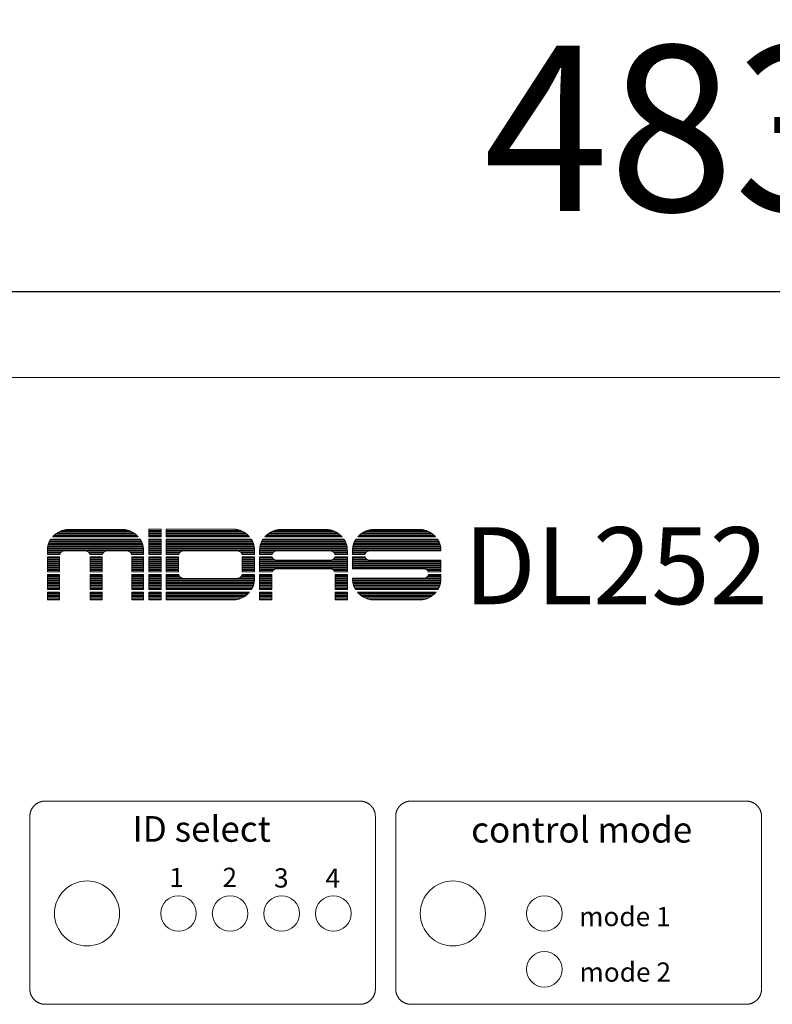
# Model space of a CAD drawing. Units: millimetres. Extents: x 133 to 1538, y 1038 to 1949.
# Drawn here: x 358 to 432, y 1457 to 1554 of the extents above; entities that cross this region are included whole.
import ezdxf

# ---------------------------------------------------------------- set-up
doc = ezdxf.new("R2010")
doc.units = ezdxf.units.MM
doc.header["$LTSCALE"] = 25.4
doc.header["$PDMODE"] = 1
doc.header["$PDSIZE"] = -2
doc.layers.get('0').update_dxf_attribs({"lineweight": 0})
doc.layers.get('DEFPOINTS').update_dxf_attribs({"lineweight": 0})
doc.layers.add('DIMS', color=5, linetype='Continuous', lineweight=0, true_color=0x0000ff)
doc.layers.add('FRONT', color=1, linetype='Continuous', lineweight=0, true_color=0xff0000)
for name, color, linetype, lineweight in [('SEIHIN', 7, 'Continuous', 0), ('WAKU', 7, 'Continuous', 0), ('寸法', 7, 'Continuous', 0)]:
    doc.layers.add(name, color=color, linetype=linetype, lineweight=lineweight)
doc.styles.add('Arial', font='txt', dxfattribs={"bigfont": 'Arial'})
doc.styles.add('Arial (italic)', font='txt', dxfattribs={"bigfont": 'Arial'})
doc.styles.get("Standard").update_dxf_attribs({"font": 'txt', "bigfont": 'BIGFONT.SHX'})
doc.styles.add('ＭＳ ゴシック', font='txt', dxfattribs={"bigfont": 'ＭＳ ゴシック'})
doc.dimstyles.new('Arch', dxfattribs={"dimtxt": 0.18, "dimasz": 11.224121, "dimexe": 15.875, "dimexo": 7.9375, "dimgap": 1.5875, "dimtad": 1, "dimdec": 1, "dimdsep": 46, "dimtxsty": 'Standard', "dimblk": 'VW_SLASH', "dimblk1": 'VW_SLASH', "dimblk2": 'VW_SLASH', "dimcen": 0, "dimdle": 7.9375, "dimazin": 0, "dimtfac": 1, "dimtdec": 1, "dimtix": 1, "dimtmove": 0, "dimatfit": 0, "dimldrblk": 'VW_FILLEDARROW', "dimfxl": 1, "dimfrac": 2, "dimtolj": 1, "dimarcsym": 0})

# ---------------------------------------------------------------- blocks, each defined once
blk = doc.blocks.new('A$C22CC2C3E')
at = {"layer": 'FRONT', "color": 17, "lineweight": 0}
for centre, radius in [((175, 131.025), 3.2), ((211, 131.025), 3.2), ((184, 131.025), 1.75), ((189.08, 131.025), 1.75), ((194.16, 131.025), 1.75), ((199.24, 131.025), 1.75), ((220, 131.025), 1.75), ((220, 125.525), 1.75)]:
    blk.add_circle(centre, radius, dxfattribs=at)
blk = doc.blocks.new('VW_SLASH')
at = {"color": 0, "linetype": 'ByBlock', "lineweight": -2}
blk.add_line((0, 0), (-1, 0), dxfattribs=at)
at = {"layer": 'SEIHIN', "color": 0, "linetype": 'Continuous', "lineweight": 0, "flags": 128}
blk.add_lwpolyline([(0.4988, 0.4988), (-0.4988, -0.4988)], dxfattribs=at)
blk = doc.blocks.new('*D22')
at = {"layer": 'DEFPOINTS', "color": 0}
for p in [(181.133, 1526.89), (181.133, 1516.89), (663.733, 1516.89)]:
    blk.add_point(p, dxfattribs=at)
at = {"layer": '寸法', "color": 0, "linetype": 'Continuous', "lineweight": -2}
for p, q in [((181.133, 1524.827), (181.133, 1542.765)), ((663.733, 1524.827), (663.733, 1542.765)), ((652.509, 1526.89), (192.357, 1526.89))]:
    blk.add_line(p, q, dxfattribs=at)
at = {"layer": '寸法', "color": 0, "lineweight": -2, "xscale": 11.22412109375, "yscale": 11.22412109375, "zscale": 11.22412109375, "rotation": 180}
blk.add_blockref('VW_SLASH', (181.133, 1526.89), dxfattribs=at)
at = {"layer": '寸法', "color": 0, "lineweight": -2, "xscale": 11.22412109375, "yscale": 11.22412109375, "zscale": 11.22412109375}
blk.add_blockref('VW_SLASH', (663.733, 1526.89), dxfattribs=at)
at = {"layer": '寸法', "color": 0, "lineweight": 0, "insert": (422.433, 1542.971), "char_height": 16.2884, "attachment_point": 5, "style": 'ＭＳ ゴシック'}
blk.add_mtext('\\A1;483', dxfattribs=at)
blk = doc.blocks.new('VW_FILLEDARROW')
at = {"layer": 'SEIHIN', "linetype": 'Continuous', "lineweight": 0}
blk.add_hatch(color=0, dxfattribs=at).paths.add_polyline_path([(-1.4108, 0.378), (0, 0), (-1.4108, -0.378)])
at = {"layer": 'SEIHIN', "color": 0, "linetype": 'Continuous', "lineweight": 0, "flags": 128}
blk.add_lwpolyline([(-1.4108, 0.378), (0, 0), (-1.4108, -0.378)], close=True, dxfattribs=at)

msp = doc.modelspace()

# ---------------------------------------------------------------- linework, layer by layer
at = {"color": 17, "lineweight": 0, "flags": 128}
for points in [[(359.309, 1475.249), (359.309, 1475.272, -0.00136), (359.31, 1475.297, -0.00206), (359.311, 1475.322, -0.002896), (359.312, 1475.347, -0.003728), (359.314, 1475.371, -0.004633), (359.316, 1475.396), (359.316, 1475.396, -0.0054), (359.319, 1475.421), (359.319, 1475.427, -0.009443), (359.324, 1475.464), (359.325, 1475.47, -0.008649), (359.333, 1475.518), (359.333, 1475.52, -0.009032), (359.344, 1475.57), (359.344, 1475.572, -0.007749), (359.355, 1475.619), (359.355, 1475.619, -0.007891), (359.368, 1475.665, -0.007968), (359.382, 1475.711), (359.386, 1475.722, -0.016207), (359.41, 1475.789), (359.416, 1475.805, -0.012025), (359.439, 1475.859, -0.007942), (359.464, 1475.911), (359.467, 1475.917, -0.015133), (359.5, 1475.979), (359.507, 1475.991, -0.011577), (359.541, 1476.048), (359.544, 1476.053, -0.010745), (359.575, 1476.098), (359.577, 1476.102, -0.007811), (359.604, 1476.14, -0.007524), (359.633, 1476.177), (359.639, 1476.184, -0.013615), (359.681, 1476.235), (359.685, 1476.24, -0.007742), (359.722, 1476.28, -0.010865), (359.76, 1476.319), (359.763, 1476.322, -0.0079), (359.797, 1476.354, -0.007583), (359.832, 1476.384), (359.835, 1476.387, -0.009832), (359.877, 1476.422), (359.882, 1476.426, -0.011423), (359.935, 1476.466), (359.94, 1476.469, -0.010723), (359.985, 1476.5), (359.988, 1476.502, -0.007878), (360.028, 1476.527, -0.007667), (360.068, 1476.551), (360.073, 1476.554, -0.011283), (360.124, 1476.582), (360.137, 1476.588, -0.013808), (360.197, 1476.617), (360.205, 1476.621, -0.008994), (360.251, 1476.64, -0.008177), (360.297, 1476.658), (360.307, 1476.662, -0.016038), (360.375, 1476.684), (360.377, 1476.685, -0.007931), (360.441, 1476.703, -0.013724), (360.506, 1476.718), (360.516, 1476.72, -0.008229), (360.563, 1476.728, -0.00903), (360.611, 1476.736), (360.618, 1476.736, -0.01024), (360.655, 1476.741), (360.661, 1476.741, -0.004622), (360.686, 1476.743, -0.003734), (360.711, 1476.745, -0.002896), (360.735, 1476.746, -0.002061), (360.76, 1476.747, -0.001341), (360.785, 1476.748), (360.808, 1476.749), (360.809, 1476.749)], [(391.809, 1476.749), (391.832, 1476.748, -0.001312), (391.856, 1476.747, -0.001987), (391.881, 1476.746, -0.002794), (391.905, 1476.745, -0.003599), (391.929, 1476.743, -0.004489), (391.953, 1476.741), (391.959, 1476.741, -0.009466), (391.994, 1476.737), (392, 1476.736, -0.008954), (392.046, 1476.73), (392.046, 1476.73, -0.00812), (392.093, 1476.721), (392.1, 1476.72, -0.012024), (392.16, 1476.707), (392.168, 1476.705, -0.00779), (392.211, 1476.693, -0.007007), (392.253, 1476.681), (392.254, 1476.681, -0.008713), (392.297, 1476.666), (392.299, 1476.666, -0.007894), (392.344, 1476.649), (392.354, 1476.645, -0.015541), (392.418, 1476.618), (392.418, 1476.618, -0.007684), (392.481, 1476.589), (392.481, 1476.588, -0.015237), (392.542, 1476.556), (392.542, 1476.556, -0.007612), (392.601, 1476.521, -0.015364), (392.658, 1476.483), (392.668, 1476.476, -0.0076), (392.705, 1476.449, -0.007498), (392.741, 1476.421), (392.75, 1476.414, -0.014825), (392.802, 1476.37, -0.00746), (392.852, 1476.323, -0.015051), (392.9, 1476.275), (392.908, 1476.266, -0.007548), (392.939, 1476.232, -0.007564), (392.968, 1476.197, -0.007569), (392.997, 1476.161), (393.004, 1476.152, -0.015081), (393.044, 1476.097), (393.05, 1476.087, -0.007568), (393.076, 1476.049, -0.007603), (393.1, 1476.01, -0.007639), (393.123, 1475.97), (393.128, 1475.96, -0.015442), (393.16, 1475.899), (393.169, 1475.88, -0.013923), (393.195, 1475.821), (393.198, 1475.813, -0.007755), (393.215, 1475.769, -0.007567), (393.23, 1475.726), (393.232, 1475.721, -0.010605), (393.249, 1475.668), (393.25, 1475.663, -0.008378), (393.263, 1475.618), (393.264, 1475.614, -0.009216), (393.273, 1475.576), (393.274, 1475.57, -0.006505), (393.279, 1475.543), (393.28, 1475.542, -0.004416), (393.284, 1475.518, -0.003587), (393.288, 1475.495, -0.002782), (393.291, 1475.471, -0.00198), (393.295, 1475.448, -0.001288), (393.298, 1475.424), (393.301, 1475.402), (393.301, 1475.401)], [(395.309, 1475.249), (395.309, 1475.272, -0.00136), (395.31, 1475.297, -0.00206), (395.311, 1475.322, -0.002896), (395.312, 1475.347, -0.003728), (395.314, 1475.371, -0.004633), (395.316, 1475.396), (395.316, 1475.396, -0.0054), (395.319, 1475.421), (395.319, 1475.427, -0.009443), (395.324, 1475.464), (395.325, 1475.47, -0.008649), (395.333, 1475.518), (395.333, 1475.52, -0.009032), (395.344, 1475.57), (395.344, 1475.572, -0.007749), (395.355, 1475.619), (395.355, 1475.619, -0.007891), (395.368, 1475.665, -0.007968), (395.382, 1475.711), (395.386, 1475.722, -0.016207), (395.41, 1475.789), (395.416, 1475.805, -0.012025), (395.439, 1475.859, -0.007942), (395.464, 1475.911), (395.467, 1475.917, -0.015133), (395.5, 1475.979), (395.507, 1475.991, -0.011577), (395.541, 1476.048), (395.544, 1476.053, -0.010745), (395.575, 1476.098), (395.577, 1476.102, -0.007811), (395.604, 1476.14, -0.007524), (395.633, 1476.177), (395.639, 1476.184, -0.013615), (395.681, 1476.235), (395.685, 1476.24, -0.007742), (395.722, 1476.28, -0.010865), (395.76, 1476.319), (395.763, 1476.322, -0.0079), (395.797, 1476.354, -0.007583), (395.832, 1476.384), (395.835, 1476.387, -0.009832), (395.877, 1476.422), (395.882, 1476.426, -0.011423), (395.935, 1476.466), (395.94, 1476.469, -0.010723), (395.985, 1476.5), (395.988, 1476.502, -0.007878), (396.028, 1476.527, -0.007667), (396.068, 1476.551), (396.073, 1476.554, -0.011283), (396.124, 1476.582), (396.137, 1476.588, -0.013808), (396.197, 1476.617), (396.205, 1476.621, -0.008994), (396.251, 1476.64, -0.008177), (396.297, 1476.658), (396.307, 1476.662, -0.016038), (396.375, 1476.684), (396.377, 1476.685, -0.007931), (396.441, 1476.703, -0.013724), (396.506, 1476.718), (396.516, 1476.72, -0.008229), (396.563, 1476.728, -0.00903), (396.611, 1476.736), (396.618, 1476.736, -0.01024), (396.655, 1476.741), (396.661, 1476.741, -0.004622), (396.686, 1476.743, -0.003734), (396.711, 1476.745, -0.002896), (396.735, 1476.746, -0.002061), (396.76, 1476.747, -0.001341), (396.785, 1476.748), (396.808, 1476.749), (396.809, 1476.749)], [(429.809, 1476.749), (429.832, 1476.748, -0.001307), (429.856, 1476.747, -0.001979), (429.88, 1476.746, -0.002783), (429.905, 1476.745, -0.003582), (429.929, 1476.743, -0.004446), (429.953, 1476.741), (429.955, 1476.741, -0.006502), (429.982, 1476.738), (429.988, 1476.738, -0.00923), (430.027, 1476.733), (430.031, 1476.732, -0.008457), (430.078, 1476.724), (430.082, 1476.723, -0.010264), (430.137, 1476.712), (430.141, 1476.711, -0.007619), (430.186, 1476.7), (430.186, 1476.7, -0.007753), (430.231, 1476.687, -0.007814), (430.276, 1476.673), (430.287, 1476.67, -0.015908), (430.353, 1476.646), (430.369, 1476.639, -0.011775), (430.421, 1476.617, -0.00777), (430.472, 1476.592), (430.478, 1476.59, -0.01485), (430.539, 1476.557), (430.546, 1476.553, -0.007498), (430.591, 1476.527, -0.009718), (430.634, 1476.499), (430.643, 1476.493, -0.013271), (430.694, 1476.457, -0.007354), (430.744, 1476.419), (430.745, 1476.418, -0.013341), (430.795, 1476.376), (430.798, 1476.373, -0.007576), (430.84, 1476.335, -0.011629), (430.88, 1476.296), (430.883, 1476.292, -0.007732), (430.915, 1476.259, -0.007425), (430.945, 1476.225), (430.947, 1476.222, -0.009633), (430.982, 1476.18), (430.985, 1476.176, -0.01119), (431.024, 1476.124), (431.029, 1476.118, -0.011493), (431.061, 1476.072), (431.064, 1476.067, -0.00771), (431.088, 1476.028, -0.007469), (431.112, 1475.989), (431.116, 1475.98, -0.013623), (431.147, 1475.923), (431.153, 1475.91, -0.011827), (431.18, 1475.855), (431.182, 1475.85, -0.009473), (431.201, 1475.804), (431.202, 1475.802, -0.007855), (431.219, 1475.759, -0.007426), (431.234, 1475.715), (431.235, 1475.712, -0.008934), (431.25, 1475.663), (431.252, 1475.654, -0.008348), (431.262, 1475.62, -0.004469), (431.27, 1475.586), (431.27, 1475.585, -0.010746), (431.278, 1475.549), (431.279, 1475.542, -0.004511), (431.284, 1475.518, -0.00364), (431.288, 1475.495, -0.002822), (431.291, 1475.471, -0.002008), (431.294, 1475.448, -0.001307), (431.298, 1475.424), (431.301, 1475.402), (431.301, 1475.401)], [(360.809, 1456.749), (360.785, 1456.749, -0.001333), (360.761, 1456.75, -0.002019), (360.737, 1456.751, -0.002839), (360.713, 1456.752, -0.003658), (360.688, 1456.754, -0.004567), (360.664, 1456.755), (360.659, 1456.756, -0.009612), (360.624, 1456.76), (360.618, 1456.76, -0.009015), (360.571, 1456.767), (360.571, 1456.767, -0.008081), (360.524, 1456.776), (360.523, 1456.776, -0.008093), (360.475, 1456.786), (360.474, 1456.786, -0.007627), (360.428, 1456.798, -0.007937), (360.383, 1456.81), (360.378, 1456.812, -0.011605), (360.324, 1456.829), (360.319, 1456.831, -0.007906), (360.275, 1456.847, -0.007769), (360.232, 1456.864), (360.222, 1456.869, -0.015332), (360.159, 1456.897), (360.159, 1456.897, -0.00774), (360.097, 1456.929), (360.097, 1456.929, -0.015354), (360.037, 1456.963), (360.037, 1456.963, -0.007583), (359.979, 1457), (359.979, 1457, -0.015071), (359.923, 1457.04, -0.007559), (359.869, 1457.082, -0.015125), (359.816, 1457.126), (359.816, 1457.126, -0.007551), (359.766, 1457.173, -0.015011), (359.718, 1457.221, -0.007426), (359.672, 1457.272, -0.01484), (359.629, 1457.325), (359.618, 1457.339, -0.011857), (359.583, 1457.387), (359.579, 1457.392, -0.007711), (359.553, 1457.43, -0.007672), (359.529, 1457.468), (359.523, 1457.478, -0.015134), (359.489, 1457.538), (359.483, 1457.548, -0.007653), (359.462, 1457.589, -0.007773), (359.442, 1457.631), (359.44, 1457.636, -0.011849), (359.417, 1457.689), (359.415, 1457.695, -0.007721), (359.399, 1457.738, -0.007466), (359.383, 1457.782), (359.383, 1457.784, -0.008663), (359.368, 1457.832), (359.367, 1457.834, -0.008356), (359.355, 1457.879), (359.354, 1457.883, -0.009246), (359.345, 1457.921), (359.344, 1457.927, -0.006553), (359.338, 1457.953), (359.338, 1457.955, -0.004448), (359.333, 1457.978, -0.003613), (359.33, 1458.002, -0.002802), (359.326, 1458.026, -0.001994), (359.323, 1458.049, -0.001298), (359.32, 1458.073), (359.317, 1458.095), (359.316, 1458.096)], [(393.309, 1458.249), (393.308, 1458.225, -0.001339), (393.307, 1458.201, -0.002027), (393.306, 1458.177, -0.002851), (393.305, 1458.152, -0.003674), (393.304, 1458.128, -0.004567), (393.302, 1458.104), (393.301, 1458.1, -0.008452), (393.298, 1458.068), (393.297, 1458.062, -0.009117), (393.291, 1458.018), (393.291, 1458.017, -0.008133), (393.283, 1457.97), (393.282, 1457.964, -0.010864), (393.269, 1457.907, -0.007731), (393.255, 1457.851), (393.254, 1457.849, -0.013632), (393.237, 1457.789), (393.234, 1457.782, -0.00803), (393.219, 1457.738, -0.007708), (393.202, 1457.695), (393.201, 1457.691, -0.009961), (393.18, 1457.641), (393.174, 1457.63, -0.011471), (393.152, 1457.583), (393.15, 1457.578, -0.005949), (393.131, 1457.541, -0.008422), (393.11, 1457.505), (393.109, 1457.502, -0.007741), (393.084, 1457.462), (393.079, 1457.453, -0.014877), (393.041, 1457.395), (393.034, 1457.386, -0.007518), (393.007, 1457.349), (393.007, 1457.349, -0.007705), (392.979, 1457.313), (392.979, 1457.313, -0.007575), (392.951, 1457.278, -0.007595), (392.921, 1457.245), (392.921, 1457.244, -0.007332), (392.889, 1457.211), (392.889, 1457.21, -0.00776), (392.855, 1457.176), (392.854, 1457.176, -0.007266), (392.821, 1457.144, -0.007524), (392.787, 1457.114), (392.785, 1457.112, -0.009502), (392.746, 1457.08, -0.007736), (392.706, 1457.048), (392.699, 1457.043, -0.014908), (392.643, 1457.003), (392.633, 1456.997, -0.007496), (392.595, 1456.972, -0.007691), (392.555, 1456.949), (392.551, 1456.946, -0.011607), (392.501, 1456.919), (392.496, 1456.916, -0.007811), (392.455, 1456.896, -0.007662), (392.413, 1456.876), (392.402, 1456.871, -0.015144), (392.338, 1456.845), (392.318, 1456.838, -0.013962), (392.255, 1456.816), (392.246, 1456.814, -0.008118), (392.201, 1456.8, -0.008826), (392.155, 1456.789), (392.148, 1456.787, -0.011175), (392.11, 1456.779), (392.102, 1456.777, -0.004405), (392.079, 1456.773, -0.00356), (392.055, 1456.769, -0.002761), (392.032, 1456.766, -0.001965), (392.008, 1456.762, -0.001279), (391.984, 1456.759), (391.962, 1456.756), (391.961, 1456.756)], [(396.809, 1456.749), (396.785, 1456.749, -0.001333), (396.761, 1456.75, -0.002019), (396.737, 1456.751, -0.002839), (396.713, 1456.752, -0.003658), (396.688, 1456.754, -0.004567), (396.664, 1456.755), (396.659, 1456.756, -0.009612), (396.624, 1456.76), (396.618, 1456.76, -0.009015), (396.571, 1456.767), (396.571, 1456.767, -0.008081), (396.524, 1456.776), (396.523, 1456.776, -0.008093), (396.475, 1456.786), (396.474, 1456.786, -0.007627), (396.428, 1456.798, -0.007937), (396.383, 1456.81), (396.378, 1456.812, -0.011605), (396.324, 1456.829), (396.319, 1456.831, -0.007906), (396.275, 1456.847, -0.007769), (396.232, 1456.864), (396.222, 1456.869, -0.015332), (396.159, 1456.897), (396.159, 1456.897, -0.00774), (396.097, 1456.929), (396.097, 1456.929, -0.015354), (396.037, 1456.963), (396.037, 1456.963, -0.007583), (395.979, 1457), (395.979, 1457, -0.015071), (395.923, 1457.04, -0.007559), (395.869, 1457.082, -0.015125), (395.816, 1457.126), (395.816, 1457.126, -0.007551), (395.766, 1457.173, -0.015011), (395.718, 1457.221, -0.007426), (395.672, 1457.272, -0.01484), (395.629, 1457.325), (395.618, 1457.339, -0.011857), (395.583, 1457.387), (395.579, 1457.392, -0.007711), (395.553, 1457.43, -0.007672), (395.529, 1457.468), (395.523, 1457.478, -0.015134), (395.489, 1457.538), (395.483, 1457.548, -0.007653), (395.462, 1457.589, -0.007773), (395.442, 1457.631), (395.44, 1457.636, -0.011849), (395.417, 1457.689), (395.415, 1457.695, -0.007721), (395.399, 1457.738, -0.007466), (395.383, 1457.782), (395.383, 1457.784, -0.008663), (395.368, 1457.832), (395.367, 1457.834, -0.008356), (395.355, 1457.879), (395.354, 1457.883, -0.009246), (395.345, 1457.921), (395.344, 1457.927, -0.006553), (395.338, 1457.953), (395.338, 1457.955, -0.004448), (395.333, 1457.978, -0.003613), (395.33, 1458.002, -0.002802), (395.326, 1458.026, -0.001994), (395.323, 1458.049, -0.001298), (395.32, 1458.073), (395.317, 1458.095), (395.316, 1458.096)], [(431.309, 1458.249), (431.308, 1458.225, -0.001312), (431.307, 1458.201, -0.001987), (431.306, 1458.177, -0.002794), (431.305, 1458.152, -0.003599), (431.303, 1458.128, -0.004489), (431.301, 1458.104), (431.301, 1458.098, -0.009466), (431.297, 1458.063), (431.296, 1458.058, -0.008954), (431.29, 1458.011), (431.29, 1458.011, -0.00812), (431.281, 1457.964), (431.28, 1457.957, -0.012024), (431.267, 1457.897), (431.265, 1457.889, -0.00779), (431.253, 1457.846, -0.007007), (431.241, 1457.804), (431.241, 1457.803, -0.008713), (431.226, 1457.76), (431.226, 1457.758, -0.007894), (431.209, 1457.713), (431.205, 1457.703, -0.015541), (431.178, 1457.639), (431.178, 1457.639, -0.007684), (431.149, 1457.576), (431.149, 1457.576, -0.015237), (431.116, 1457.515), (431.116, 1457.515, -0.007612), (431.081, 1457.456, -0.015364), (431.043, 1457.399), (431.036, 1457.389, -0.0076), (431.009, 1457.352, -0.007498), (430.981, 1457.316), (430.974, 1457.307, -0.014825), (430.93, 1457.255, -0.00746), (430.883, 1457.205, -0.015051), (430.835, 1457.157), (430.826, 1457.149, -0.007548), (430.792, 1457.118, -0.007564), (430.757, 1457.089, -0.007569), (430.721, 1457.06), (430.712, 1457.053, -0.015081), (430.657, 1457.013), (430.647, 1457.007, -0.007568), (430.609, 1456.981, -0.007603), (430.57, 1456.957, -0.007639), (430.53, 1456.935), (430.52, 1456.929, -0.015442), (430.459, 1456.897), (430.44, 1456.889, -0.013923), (430.381, 1456.863), (430.373, 1456.859, -0.007755), (430.33, 1456.842, -0.007567), (430.286, 1456.827), (430.281, 1456.825, -0.010605), (430.228, 1456.808), (430.223, 1456.807, -0.008378), (430.178, 1456.794), (430.174, 1456.793, -0.009216), (430.136, 1456.784), (430.13, 1456.783, -0.006505), (430.103, 1456.778), (430.102, 1456.777, -0.004416), (430.078, 1456.773, -0.003587), (430.055, 1456.769, -0.002782), (430.031, 1456.766, -0.00198), (430.008, 1456.762, -0.001288), (429.984, 1456.759), (429.962, 1456.756), (429.961, 1456.756)]]:
    msp.add_lwpolyline(points, format="xyb", dxfattribs=at)
at = {"color": 17, "lineweight": 0}
for points in [[(360.809, 1476.749), (360.809, 1476.749, 0.353), (391.809, 1476.749, 0.353), (391.809, 1476.749)], [(396.809, 1476.749), (396.809, 1476.749, 0.353), (429.809, 1476.749, 0.353), (429.809, 1476.749)], [(359.309, 1458.249), (359.309, 1458.249, 0.353), (359.309, 1475.249, 0.353), (359.309, 1475.249)], [(393.301, 1475.401), (393.301, 1475.401, 0.353), (393.309, 1475.249, 0.353), (393.309, 1475.249)], [(393.309, 1475.249), (393.309, 1475.249, 0.353), (393.309, 1458.249, 0.353), (393.309, 1458.249)], [(395.309, 1458.249), (395.309, 1458.249, 0.353), (395.309, 1475.249, 0.353), (395.309, 1475.249)], [(431.301, 1475.401), (431.301, 1475.401, 0.353), (431.309, 1475.249, 0.353), (431.309, 1475.249)], [(431.309, 1475.249), (431.309, 1475.249, 0.353), (431.309, 1458.249, 0.353), (431.309, 1458.249)], [(359.316, 1458.096), (359.316, 1458.096, 0.353), (359.309, 1458.249, 0.353), (359.309, 1458.249)], [(395.316, 1458.096), (395.316, 1458.096, 0.353), (395.309, 1458.249, 0.353), (395.309, 1458.249)], [(391.809, 1456.749), (391.809, 1456.749, 0.353), (360.809, 1456.749, 0.353), (360.809, 1456.749)], [(391.961, 1456.756), (391.961, 1456.756, 0.353), (391.809, 1456.749, 0.353), (391.809, 1456.749)], [(429.809, 1456.749), (429.809, 1456.749, 0.353), (396.809, 1456.749, 0.353), (396.809, 1456.749)], [(429.961, 1456.756), (429.961, 1456.756, 0.353), (429.809, 1456.749, 0.353), (429.809, 1456.749)]]:
    msp.add_3dface(points, dxfattribs=at)
at = {"layer": 'FRONT', "color": 17, "lineweight": 0}
msp.add_line((663.733, 1518.441), (181.133, 1518.441), dxfattribs=at)
at = {"layer": 'WAKU', "color": 1, "lineweight": 0}
for p, q in [((362.035, 1503.162), (369.491, 1503.162)), ((362.253, 1503.278), (369.273, 1503.278)), ((362.565, 1503.395), (368.961, 1503.395)), ((363.046, 1503.477), (368.48, 1503.477)), ((363.173, 1503.481), (368.353, 1503.481)), ((371.004, 1503.516), (372.237, 1503.516)), ((371.004, 1502.761), (371.004, 1503.516)), ((371.004, 1503.511), (372.237, 1503.511)), ((371.004, 1503.395), (372.237, 1503.395)), ((371.004, 1503.278), (372.237, 1503.278)), ((371.004, 1503.162), (372.237, 1503.162)), ((372.237, 1502.761), (372.237, 1503.516)), ((372.708, 1503.516), (379.269, 1503.516)), ((372.708, 1503.516), (372.708, 1502.761)), ((372.708, 1503.511), (379.413, 1503.511)), ((372.708, 1503.395), (379.989, 1503.395)), ((372.708, 1503.278), (380.262, 1503.278)), ((372.708, 1503.162), (380.463, 1503.162)), ((382.925, 1503.162), (389.546, 1503.162)), ((383.143, 1503.278), (389.328, 1503.278)), ((383.455, 1503.395), (389.016, 1503.395)), ((383.935, 1503.477), (388.536, 1503.477)), ((384.063, 1503.481), (388.409, 1503.481)), ((392.064, 1503.162), (398.758, 1503.162)), ((392.282, 1503.278), (398.54, 1503.278)), ((392.594, 1503.395), (398.228, 1503.395)), ((393.075, 1503.477), (397.747, 1503.477)), ((393.202, 1503.481), (397.62, 1503.481)), ((361.21, 1502.23), (370.316, 1502.23)), ((361.267, 1502.347), (370.259, 1502.347)), ((361.333, 1502.463), (370.193, 1502.463)), ((361.371, 1502.522), (370.155, 1502.522)), ((361.554, 1502.761), (369.972, 1502.761)), ((361.602, 1502.813), (369.924, 1502.813)), ((361.722, 1502.929), (369.804, 1502.929)), ((361.864, 1503.045), (369.662, 1503.045)), ((371.004, 1503.045), (372.237, 1503.045)), ((371.004, 1502.929), (372.237, 1502.929)), ((371.004, 1502.813), (372.237, 1502.813)), ((371.004, 1502.761), (372.237, 1502.761)), ((371.004, 1502.522), (372.237, 1502.522)), ((371.004, 1501.03), (371.004, 1502.522)), ((371.004, 1502.463), (372.237, 1502.463)), ((371.004, 1502.347), (372.237, 1502.347)), ((371.004, 1502.23), (372.237, 1502.23)), ((372.237, 1501.03), (372.237, 1502.522)), ((372.708, 1503.045), (380.624, 1503.045)), ((372.708, 1502.929), (380.759, 1502.929)), ((372.708, 1502.813), (380.873, 1502.813)), ((372.708, 1502.761), (380.919, 1502.761)), ((372.708, 1502.522), (381.094, 1502.522)), ((372.708, 1502.522), (372.708, 1501.03)), ((372.708, 1502.463), (381.13, 1502.463)), ((372.708, 1502.347), (381.193, 1502.347)), ((372.708, 1502.23), (381.247, 1502.23)), ((382.1, 1502.23), (390.371, 1502.23)), ((382.157, 1502.347), (390.314, 1502.347)), ((382.223, 1502.463), (390.248, 1502.463)), ((382.261, 1502.522), (390.211, 1502.522)), ((382.444, 1502.761), (390.027, 1502.761)), ((382.492, 1502.813), (389.979, 1502.813)), ((382.612, 1502.929), (389.859, 1502.929)), ((382.753, 1503.045), (389.718, 1503.045)), ((391.239, 1502.23), (399.583, 1502.23)), ((391.296, 1502.347), (399.526, 1502.347)), ((391.362, 1502.463), (399.46, 1502.463)), ((391.4, 1502.522), (399.422, 1502.522)), ((391.583, 1502.761), (399.239, 1502.761)), ((391.631, 1502.813), (399.191, 1502.813)), ((391.751, 1502.929), (399.071, 1502.929)), ((391.893, 1503.045), (398.93, 1503.045)), ((361.03, 1501.415), (370.496, 1501.415)), ((361.03, 1501.03), (361.03, 1501.392)), ((361.03, 1501.299), (362.447, 1501.299)), ((361.03, 1501.182), (362.325, 1501.182)), ((361.035, 1501.532), (370.491, 1501.532)), ((361.046, 1501.648), (370.48, 1501.648)), ((361.065, 1501.765), (370.461, 1501.765)), ((361.09, 1501.881), (370.436, 1501.881)), ((361.122, 1501.997), (370.404, 1501.997)), ((361.162, 1502.114), (370.364, 1502.114)), ((362.741, 1501.389), (364.723, 1501.389)), ((365.017, 1501.299), (366.654, 1501.299)), ((365.139, 1501.182), (366.532, 1501.182)), ((366.948, 1501.389), (368.821, 1501.389)), ((369.115, 1501.299), (370.496, 1501.299)), ((369.237, 1501.182), (370.496, 1501.182)), ((370.496, 1501.03), (370.496, 1501.392)), ((371.004, 1502.114), (372.237, 1502.114)), ((371.004, 1501.997), (372.237, 1501.997)), ((371.004, 1501.881), (372.237, 1501.881)), ((371.004, 1501.765), (372.237, 1501.765)), ((371.004, 1501.648), (372.237, 1501.648)), ((371.004, 1501.532), (372.237, 1501.532)), ((371.004, 1501.415), (372.237, 1501.415)), ((371.004, 1501.299), (372.237, 1501.299)), ((371.004, 1501.182), (372.237, 1501.182)), ((372.708, 1502.114), (381.293, 1502.114)), ((372.708, 1501.997), (381.331, 1501.997)), ((372.708, 1501.881), (381.361, 1501.881)), ((372.708, 1501.765), (381.384, 1501.765)), ((372.708, 1501.648), (381.4, 1501.648)), ((372.708, 1501.532), (381.409, 1501.532)), ((372.708, 1501.415), (381.412, 1501.415)), ((372.708, 1501.299), (374.161, 1501.299)), ((372.708, 1501.182), (374.039, 1501.182)), ((374.455, 1501.389), (379.701, 1501.389)), ((379.995, 1501.299), (381.412, 1501.299)), ((380.117, 1501.182), (381.412, 1501.182)), ((381.412, 1501.428), (381.412, 1501.03)), ((381.92, 1501.415), (390.551, 1501.415)), ((381.92, 1501.03), (381.92, 1501.392)), ((381.92, 1501.299), (383.337, 1501.299)), ((381.92, 1501.182), (383.215, 1501.182)), ((381.925, 1501.532), (390.547, 1501.532)), ((381.936, 1501.648), (390.535, 1501.648)), ((381.954, 1501.765), (390.517, 1501.765)), ((381.979, 1501.881), (390.492, 1501.881)), ((382.012, 1501.997), (390.459, 1501.997)), ((382.052, 1502.114), (390.419, 1502.114)), ((383.631, 1501.389), (388.84, 1501.389)), ((389.134, 1501.299), (390.551, 1501.299)), ((389.256, 1501.182), (390.551, 1501.182)), ((390.551, 1501.03), (390.551, 1501.392)), ((391.059, 1501.415), (399.763, 1501.415)), ((391.059, 1501.392), (391.059, 1501.03)), ((391.059, 1501.299), (392.476, 1501.299)), ((391.059, 1501.182), (392.354, 1501.182)), ((391.064, 1501.532), (399.758, 1501.532)), ((391.075, 1501.648), (399.747, 1501.648)), ((391.093, 1501.765), (399.729, 1501.765)), ((391.119, 1501.881), (399.704, 1501.881)), ((391.151, 1501.997), (399.671, 1501.997)), ((391.191, 1502.114), (399.631, 1502.114)), ((392.77, 1501.389), (399.763, 1501.389)), ((399.763, 1501.389), (399.763, 1501.392)), ((361.03, 1501.066), (362.261, 1501.066)), ((361.03, 1501.03), (362.248, 1501.03)), ((361.03, 1499.299), (361.03, 1500.791)), ((361.03, 1500.791), (362.227, 1500.791)), ((361.03, 1500.717), (362.227, 1500.717)), ((361.03, 1500.6), (362.227, 1500.6)), ((361.03, 1500.484), (362.227, 1500.484)), ((361.03, 1500.367), (362.227, 1500.367)), ((361.03, 1500.251), (362.227, 1500.251)), ((362.227, 1499.299), (362.227, 1500.791)), ((365.203, 1501.066), (366.468, 1501.066)), ((365.216, 1501.03), (366.455, 1501.03)), ((365.237, 1500.791), (366.434, 1500.791)), ((365.237, 1499.299), (365.237, 1500.791)), ((365.237, 1500.717), (366.434, 1500.717)), ((365.237, 1500.6), (366.434, 1500.6)), ((365.237, 1500.484), (366.434, 1500.484)), ((365.237, 1500.367), (366.434, 1500.367)), ((365.237, 1500.251), (366.434, 1500.251)), ((366.434, 1499.299), (366.434, 1500.791)), ((369.302, 1501.066), (370.496, 1501.066)), ((369.314, 1501.03), (370.496, 1501.03)), ((369.335, 1499.299), (369.335, 1500.791)), ((369.335, 1500.791), (370.496, 1500.791)), ((369.335, 1500.717), (370.496, 1500.717)), ((369.335, 1500.6), (370.496, 1500.6)), ((369.335, 1500.484), (370.496, 1500.484)), ((369.335, 1500.367), (370.496, 1500.367)), ((369.335, 1500.251), (370.496, 1500.251)), ((370.496, 1499.299), (370.496, 1500.791)), ((371.004, 1501.066), (372.237, 1501.066)), ((371.004, 1501.03), (372.237, 1501.03)), ((371.004, 1500.791), (372.237, 1500.791)), ((371.004, 1499.299), (371.004, 1500.791)), ((371.004, 1500.717), (372.237, 1500.717)), ((371.004, 1500.6), (372.237, 1500.6)), ((371.004, 1500.484), (372.237, 1500.484)), ((371.004, 1500.367), (372.237, 1500.367)), ((371.004, 1500.251), (372.237, 1500.251)), ((372.237, 1499.299), (372.237, 1500.791)), ((372.708, 1501.066), (373.975, 1501.066)), ((372.708, 1501.03), (373.962, 1501.03)), ((372.708, 1500.791), (372.708, 1499.299)), ((372.708, 1500.791), (373.941, 1500.791)), ((372.708, 1500.717), (373.941, 1500.717)), ((372.708, 1500.6), (373.941, 1500.6)), ((372.708, 1500.484), (373.941, 1500.484)), ((372.708, 1500.367), (373.941, 1500.367)), ((372.708, 1500.251), (373.941, 1500.251)), ((373.941, 1500.791), (373.941, 1499.299)), ((380.182, 1501.066), (381.412, 1501.066)), ((380.194, 1501.03), (381.412, 1501.03)), ((380.215, 1500.791), (381.412, 1500.791)), ((380.215, 1500.791), (380.215, 1499.299)), ((380.215, 1500.717), (381.412, 1500.717)), ((380.215, 1500.6), (381.412, 1500.6)), ((380.215, 1500.484), (381.412, 1500.484)), ((380.215, 1500.367), (381.412, 1500.367)), ((380.215, 1500.251), (381.412, 1500.251)), ((381.412, 1500.791), (381.412, 1499.299)), ((381.92, 1501.066), (383.15, 1501.066)), ((381.92, 1501.03), (383.138, 1501.03)), ((381.92, 1500.791), (383.142, 1500.791)), ((381.92, 1499.299), (381.92, 1500.791)), ((381.92, 1500.717), (383.175, 1500.717)), ((381.92, 1500.6), (383.261, 1500.6)), ((381.92, 1500.484), (383.437, 1500.484)), ((381.92, 1500.367), (390.551, 1500.367)), ((381.92, 1500.251), (390.551, 1500.251)), ((383.631, 1500.447), (388.84, 1500.447)), ((389.034, 1500.484), (390.551, 1500.484)), ((389.211, 1500.6), (390.551, 1500.6)), ((389.296, 1500.717), (390.551, 1500.717)), ((389.321, 1501.066), (390.551, 1501.066)), ((389.329, 1500.791), (390.551, 1500.791)), ((389.333, 1501.03), (390.551, 1501.03)), ((390.551, 1499.299), (390.551, 1500.791)), ((391.059, 1501.066), (392.289, 1501.066)), ((391.059, 1501.03), (392.277, 1501.03)), ((391.059, 1500.791), (392.282, 1500.791)), ((391.059, 1500.791), (391.059, 1499.621)), ((391.059, 1500.717), (392.314, 1500.717)), ((391.059, 1500.6), (392.4, 1500.6)), ((391.059, 1500.484), (392.576, 1500.484)), ((391.059, 1500.367), (399.763, 1500.367)), ((391.059, 1500.251), (399.763, 1500.251)), ((392.77, 1500.447), (399.763, 1500.447)), ((399.763, 1499.299), (399.763, 1500.447)), ((361.03, 1500.134), (362.227, 1500.134)), ((361.03, 1500.018), (362.227, 1500.018)), ((361.03, 1499.902), (362.227, 1499.902)), ((361.03, 1499.785), (362.227, 1499.785)), ((361.03, 1499.669), (362.227, 1499.669)), ((361.03, 1499.552), (362.227, 1499.552)), ((361.03, 1499.436), (362.227, 1499.436)), ((361.03, 1499.319), (362.227, 1499.319)), ((361.03, 1499.299), (362.227, 1499.299)), ((365.237, 1500.134), (366.434, 1500.134)), ((365.237, 1500.018), (366.434, 1500.018)), ((365.237, 1499.902), (366.434, 1499.902)), ((365.237, 1499.785), (366.434, 1499.785)), ((365.237, 1499.669), (366.434, 1499.669)), ((365.237, 1499.552), (366.434, 1499.552)), ((365.237, 1499.436), (366.434, 1499.436)), ((365.237, 1499.319), (366.434, 1499.319)), ((365.237, 1499.299), (366.434, 1499.299)), ((369.335, 1500.134), (370.496, 1500.134)), ((369.335, 1500.018), (370.496, 1500.018)), ((369.335, 1499.902), (370.496, 1499.902)), ((369.335, 1499.785), (370.496, 1499.785)), ((369.335, 1499.669), (370.496, 1499.669)), ((369.335, 1499.552), (370.496, 1499.552)), ((369.335, 1499.436), (370.496, 1499.436)), ((369.335, 1499.319), (370.496, 1499.319)), ((369.335, 1499.299), (370.496, 1499.299)), ((371.004, 1500.134), (372.237, 1500.134)), ((371.004, 1500.018), (372.237, 1500.018)), ((371.004, 1499.902), (372.237, 1499.902)), ((371.004, 1499.785), (372.237, 1499.785)), ((371.004, 1499.669), (372.237, 1499.669)), ((371.004, 1499.552), (372.237, 1499.552)), ((371.004, 1499.436), (372.237, 1499.436)), ((371.004, 1499.319), (372.237, 1499.319)), ((371.004, 1499.299), (372.237, 1499.299)), ((372.708, 1500.134), (373.941, 1500.134)), ((372.708, 1500.018), (373.941, 1500.018)), ((372.708, 1499.902), (373.941, 1499.902)), ((372.708, 1499.785), (373.941, 1499.785)), ((372.708, 1499.669), (373.941, 1499.669)), ((372.708, 1499.552), (373.941, 1499.552)), ((372.708, 1499.436), (373.941, 1499.436)), ((372.708, 1499.319), (373.941, 1499.319)), ((372.708, 1499.299), (373.941, 1499.299)), ((380.215, 1500.134), (381.412, 1500.134)), ((380.215, 1500.018), (381.412, 1500.018)), ((380.215, 1499.902), (381.412, 1499.902)), ((380.215, 1499.785), (381.412, 1499.785)), ((380.215, 1499.669), (381.412, 1499.669)), ((380.215, 1499.552), (381.412, 1499.552)), ((380.215, 1499.436), (381.412, 1499.436)), ((380.215, 1499.319), (381.412, 1499.319)), ((380.215, 1499.299), (381.412, 1499.299)), ((381.92, 1500.134), (390.551, 1500.134)), ((381.92, 1500.018), (390.551, 1500.018)), ((381.92, 1499.902), (390.551, 1499.902)), ((381.92, 1499.785), (390.551, 1499.785)), ((381.92, 1499.669), (390.551, 1499.669)), ((381.92, 1499.552), (383.37, 1499.552)), ((381.92, 1499.436), (383.231, 1499.436)), ((381.92, 1499.319), (383.159, 1499.319)), ((381.92, 1499.299), (383.151, 1499.299)), ((383.631, 1499.621), (388.84, 1499.621)), ((389.101, 1499.552), (390.551, 1499.552)), ((389.24, 1499.436), (390.551, 1499.436)), ((389.312, 1499.319), (390.551, 1499.319)), ((389.321, 1499.299), (390.551, 1499.299)), ((391.059, 1500.134), (399.763, 1500.134)), ((391.059, 1500.018), (399.763, 1500.018)), ((391.059, 1499.902), (399.763, 1499.902)), ((391.059, 1499.785), (399.763, 1499.785)), ((391.059, 1499.669), (399.763, 1499.669)), ((391.059, 1499.621), (398.052, 1499.621)), ((398.313, 1499.552), (399.763, 1499.552)), ((398.452, 1499.436), (399.763, 1499.436)), ((398.524, 1499.319), (399.763, 1499.319)), ((398.532, 1499.299), (399.763, 1499.299)), ((361.03, 1497.569), (361.03, 1499.056)), ((361.03, 1499.056), (362.227, 1499.056)), ((361.03, 1498.97), (362.227, 1498.97)), ((361.03, 1498.854), (362.227, 1498.854)), ((361.03, 1498.737), (362.227, 1498.737)), ((361.03, 1498.621), (362.227, 1498.621)), ((361.03, 1498.504), (362.227, 1498.504)), ((361.03, 1498.388), (362.227, 1498.388)), ((361.03, 1498.271), (362.227, 1498.271)), ((362.227, 1497.569), (362.227, 1499.056)), ((365.237, 1497.569), (365.237, 1499.056)), ((365.237, 1499.056), (366.434, 1499.056)), ((365.237, 1498.97), (366.434, 1498.97)), ((365.237, 1498.854), (366.434, 1498.854)), ((365.237, 1498.737), (366.434, 1498.737)), ((365.237, 1498.621), (366.434, 1498.621)), ((365.237, 1498.504), (366.434, 1498.504)), ((365.237, 1498.388), (366.434, 1498.388)), ((365.237, 1498.271), (366.434, 1498.271)), ((366.434, 1497.569), (366.434, 1499.056)), ((369.335, 1497.569), (369.335, 1499.056)), ((369.335, 1499.056), (370.496, 1499.056)), ((369.335, 1498.97), (370.496, 1498.97)), ((369.335, 1498.854), (370.496, 1498.854)), ((369.335, 1498.737), (370.496, 1498.737)), ((369.335, 1498.621), (370.496, 1498.621)), ((369.335, 1498.504), (370.496, 1498.504)), ((369.335, 1498.388), (370.496, 1498.388)), ((369.335, 1498.271), (370.496, 1498.271)), ((370.496, 1497.569), (370.496, 1499.056)), ((371.004, 1499.056), (372.237, 1499.056)), ((371.004, 1497.569), (371.004, 1499.056)), ((371.004, 1498.97), (372.237, 1498.97)), ((371.004, 1498.854), (372.237, 1498.854)), ((371.004, 1498.737), (372.237, 1498.737)), ((371.004, 1498.621), (372.237, 1498.621)), ((371.004, 1498.504), (372.237, 1498.504)), ((371.004, 1498.388), (372.237, 1498.388)), ((371.004, 1498.271), (372.237, 1498.271)), ((372.237, 1497.569), (372.237, 1499.056)), ((372.708, 1499.056), (372.708, 1497.569)), ((372.708, 1499.056), (373.954, 1499.056)), ((372.708, 1498.97), (373.983, 1498.97)), ((372.708, 1498.854), (374.055, 1498.854)), ((372.708, 1498.737), (374.193, 1498.737)), ((372.708, 1498.621), (381.412, 1498.621)), ((372.708, 1498.504), (381.408, 1498.504)), ((372.708, 1498.388), (381.396, 1498.388)), ((372.708, 1498.271), (381.378, 1498.271)), ((374.455, 1498.667), (379.701, 1498.667)), ((379.963, 1498.737), (381.412, 1498.737)), ((380.101, 1498.854), (381.412, 1498.854)), ((380.173, 1498.97), (381.412, 1498.97)), ((380.202, 1499.056), (381.412, 1499.056)), ((381.412, 1499.056), (381.412, 1498.641)), ((381.92, 1499.056), (383.117, 1499.056)), ((381.92, 1497.569), (381.92, 1499.056)), ((381.92, 1498.97), (383.117, 1498.97)), ((381.92, 1498.854), (383.117, 1498.854)), ((381.92, 1498.737), (383.117, 1498.737)), ((381.92, 1498.621), (383.117, 1498.621)), ((381.92, 1498.504), (383.117, 1498.504)), ((381.92, 1498.388), (383.117, 1498.388)), ((381.92, 1498.271), (383.117, 1498.271)), ((383.117, 1497.569), (383.117, 1499.056)), ((389.355, 1497.569), (389.355, 1499.056)), ((389.355, 1499.056), (390.551, 1499.056)), ((389.355, 1498.97), (390.551, 1498.97)), ((389.355, 1498.854), (390.551, 1498.854)), ((389.355, 1498.737), (390.551, 1498.737)), ((389.355, 1498.621), (390.551, 1498.621)), ((389.355, 1498.504), (390.551, 1498.504)), ((389.355, 1498.388), (390.551, 1498.388)), ((389.355, 1498.271), (390.551, 1498.271)), ((390.551, 1497.569), (390.551, 1499.056)), ((391.059, 1498.679), (398.052, 1498.679)), ((391.059, 1498.679), (391.059, 1498.641)), ((391.059, 1498.621), (399.763, 1498.621)), ((391.064, 1498.504), (399.758, 1498.504)), ((391.075, 1498.388), (399.747, 1498.388)), ((391.093, 1498.271), (399.729, 1498.271)), ((398.292, 1498.737), (399.763, 1498.737)), ((398.442, 1498.854), (399.763, 1498.854)), ((398.519, 1498.97), (399.763, 1498.97)), ((398.55, 1499.056), (399.763, 1499.056)), ((399.763, 1498.641), (399.763, 1499.056)), ((361.03, 1498.155), (362.227, 1498.155)), ((361.03, 1498.038), (362.227, 1498.038)), ((361.03, 1497.922), (362.227, 1497.922)), ((361.03, 1497.806), (362.227, 1497.806)), ((361.03, 1497.689), (362.227, 1497.689)), ((361.03, 1497.573), (362.227, 1497.573)), ((361.03, 1497.569), (362.227, 1497.569)), ((361.03, 1496.552), (361.03, 1497.33)), ((361.03, 1497.33), (362.227, 1497.33)), ((362.227, 1496.552), (362.227, 1497.33)), ((365.237, 1498.155), (366.434, 1498.155)), ((365.237, 1498.038), (366.434, 1498.038)), ((365.237, 1497.922), (366.434, 1497.922)), ((365.237, 1497.806), (366.434, 1497.806)), ((365.237, 1497.689), (366.434, 1497.689)), ((365.237, 1497.573), (366.434, 1497.573)), ((365.237, 1497.569), (366.434, 1497.569)), ((365.237, 1497.33), (366.434, 1497.33)), ((365.237, 1496.552), (365.237, 1497.33)), ((366.434, 1496.552), (366.434, 1497.33)), ((369.335, 1498.155), (370.496, 1498.155)), ((369.335, 1498.038), (370.496, 1498.038)), ((369.335, 1497.922), (370.496, 1497.922)), ((369.335, 1497.806), (370.496, 1497.806)), ((369.335, 1497.689), (370.496, 1497.689)), ((369.335, 1497.573), (370.496, 1497.573)), ((369.335, 1497.569), (370.496, 1497.569)), ((369.335, 1496.552), (369.335, 1497.33)), ((369.335, 1497.33), (370.496, 1497.33)), ((370.496, 1496.552), (370.496, 1497.33)), ((371.004, 1498.155), (372.237, 1498.155)), ((371.004, 1498.038), (372.237, 1498.038)), ((371.004, 1497.922), (372.237, 1497.922)), ((371.004, 1497.806), (372.237, 1497.806)), ((371.004, 1497.689), (372.237, 1497.689)), ((371.004, 1497.573), (372.237, 1497.573)), ((371.004, 1497.569), (372.237, 1497.569)), ((371.004, 1497.33), (372.237, 1497.33)), ((371.004, 1496.552), (371.004, 1497.33)), ((372.237, 1496.552), (372.237, 1497.33)), ((372.708, 1498.155), (381.353, 1498.155)), ((372.708, 1498.038), (381.321, 1498.038)), ((372.708, 1497.922), (381.281, 1497.922)), ((372.708, 1497.806), (381.233, 1497.806)), ((372.708, 1497.689), (381.177, 1497.689)), ((372.708, 1497.573), (381.111, 1497.573)), ((372.708, 1497.569), (381.108, 1497.569)), ((372.708, 1497.33), (380.938, 1497.33)), ((372.708, 1497.33), (372.708, 1496.552)), ((381.92, 1498.155), (383.117, 1498.155)), ((381.92, 1498.038), (383.117, 1498.038)), ((381.92, 1497.922), (383.117, 1497.922)), ((381.92, 1497.806), (383.117, 1497.806)), ((381.92, 1497.689), (383.117, 1497.689)), ((381.92, 1497.573), (383.117, 1497.573)), ((381.92, 1497.569), (383.117, 1497.569)), ((381.92, 1497.33), (383.117, 1497.33)), ((381.92, 1496.552), (381.92, 1497.33)), ((383.117, 1496.552), (383.117, 1497.33)), ((389.355, 1498.155), (390.551, 1498.155)), ((389.355, 1498.038), (390.551, 1498.038)), ((389.355, 1497.922), (390.551, 1497.922)), ((389.355, 1497.806), (390.551, 1497.806)), ((389.355, 1497.689), (390.551, 1497.689)), ((389.355, 1497.573), (390.551, 1497.573)), ((389.355, 1497.569), (390.551, 1497.569)), ((389.355, 1496.552), (389.355, 1497.33)), ((389.355, 1497.33), (390.551, 1497.33)), ((390.551, 1496.552), (390.551, 1497.33)), ((391.118, 1498.155), (399.704, 1498.155)), ((391.15, 1498.038), (399.672, 1498.038)), ((391.19, 1497.922), (399.632, 1497.922)), ((391.238, 1497.806), (399.584, 1497.806)), ((391.294, 1497.689), (399.528, 1497.689)), ((391.36, 1497.573), (399.462, 1497.573)), ((391.363, 1497.569), (399.459, 1497.569)), ((391.534, 1497.33), (399.289, 1497.33)), ((361.03, 1497.223), (362.227, 1497.223)), ((361.03, 1497.107), (362.227, 1497.107)), ((361.03, 1496.99), (362.227, 1496.99)), ((361.03, 1496.874), (362.227, 1496.874)), ((361.03, 1496.758), (362.227, 1496.758)), ((361.03, 1496.641), (362.227, 1496.641)), ((361.03, 1496.554), (362.227, 1496.554)), ((361.03, 1496.552), (362.227, 1496.552)), ((365.237, 1497.223), (366.434, 1497.223)), ((365.237, 1497.107), (366.434, 1497.107)), ((365.237, 1496.99), (366.434, 1496.99)), ((365.237, 1496.874), (366.434, 1496.874)), ((365.237, 1496.758), (366.434, 1496.758)), ((365.237, 1496.641), (366.434, 1496.641)), ((365.237, 1496.554), (366.434, 1496.554)), ((365.237, 1496.552), (366.434, 1496.552)), ((369.335, 1497.223), (370.496, 1497.223)), ((369.335, 1497.107), (370.496, 1497.107)), ((369.335, 1496.99), (370.496, 1496.99)), ((369.335, 1496.874), (370.496, 1496.874)), ((369.335, 1496.758), (370.496, 1496.758)), ((369.335, 1496.641), (370.496, 1496.641)), ((369.335, 1496.554), (370.496, 1496.554)), ((369.335, 1496.552), (370.496, 1496.552)), ((371.004, 1497.223), (372.237, 1497.223)), ((371.004, 1497.107), (372.237, 1497.107)), ((371.004, 1496.99), (372.237, 1496.99)), ((371.004, 1496.874), (372.237, 1496.874)), ((371.004, 1496.758), (372.237, 1496.758)), ((371.004, 1496.641), (372.237, 1496.641)), ((371.004, 1496.554), (372.237, 1496.554)), ((371.004, 1496.552), (372.237, 1496.552)), ((372.708, 1497.223), (380.843, 1497.223)), ((372.708, 1497.107), (380.724, 1497.107)), ((372.708, 1496.99), (380.583, 1496.99)), ((372.708, 1496.874), (380.412, 1496.874)), ((372.708, 1496.758), (380.196, 1496.758)), ((372.708, 1496.641), (379.888, 1496.641)), ((372.708, 1496.552), (379.269, 1496.552)), ((381.92, 1497.223), (383.117, 1497.223)), ((381.92, 1497.107), (383.117, 1497.107)), ((381.92, 1496.99), (383.117, 1496.99)), ((381.92, 1496.874), (383.117, 1496.874)), ((381.92, 1496.758), (383.117, 1496.758)), ((381.92, 1496.641), (383.117, 1496.641)), ((381.92, 1496.552), (383.117, 1496.552)), ((389.355, 1497.223), (390.551, 1497.223)), ((389.355, 1497.107), (390.551, 1497.107)), ((389.355, 1496.99), (390.551, 1496.99)), ((389.355, 1496.874), (390.551, 1496.874)), ((389.355, 1496.758), (390.551, 1496.758)), ((389.355, 1496.641), (390.551, 1496.641)), ((390.551, 1496.552), (389.355, 1496.552)), ((391.628, 1497.223), (399.194, 1497.223)), ((391.748, 1497.107), (399.075, 1497.107)), ((391.889, 1496.99), (398.934, 1496.99)), ((392.059, 1496.874), (398.763, 1496.874)), ((392.275, 1496.758), (398.547, 1496.758)), ((392.584, 1496.641), (398.239, 1496.641)), ((393.202, 1496.552), (397.62, 1496.552))]:
    msp.add_line(p, q, dxfattribs=at)
for points in [[(361.554, 1502.761), (361.86, 1503.104), (362.707, 1503.481), (363.173, 1503.481)], [(368.353, 1503.481), (368.819, 1503.481), (369.666, 1503.104), (369.972, 1502.761)], [(379.269, 1503.516), (379.748, 1503.516), (380.613, 1503.12), (380.919, 1502.761)], [(382.444, 1502.761), (382.749, 1503.104), (383.597, 1503.481), (384.063, 1503.481)], [(388.409, 1503.481), (388.874, 1503.481), (389.722, 1503.104), (390.027, 1502.761)], [(391.583, 1502.761), (391.889, 1503.104), (392.736, 1503.481), (393.202, 1503.481)], [(397.62, 1503.481), (398.086, 1503.481), (398.934, 1503.104), (399.239, 1502.761)], [(361.03, 1501.392), (361.03, 1502.006), (361.371, 1502.522)], [(370.155, 1502.522), (370.496, 1502.006), (370.496, 1501.392)], [(381.094, 1502.522), (381.412, 1502.019), (381.412, 1501.428)], [(381.92, 1501.392), (381.92, 1502.006), (382.261, 1502.522)], [(390.211, 1502.522), (390.551, 1502.006), (390.551, 1501.392)], [(391.059, 1501.392), (391.059, 1502.006), (391.4, 1502.522)], [(399.422, 1502.522), (399.763, 1502.006), (399.763, 1501.392)], [(362.248, 1501.03), (362.297, 1501.19), (362.57, 1501.389), (362.741, 1501.389)], [(364.723, 1501.389), (364.894, 1501.389), (365.167, 1501.19), (365.216, 1501.03)], [(366.455, 1501.03), (366.504, 1501.19), (366.777, 1501.389), (366.948, 1501.389)], [(368.821, 1501.389), (368.992, 1501.389), (369.265, 1501.19), (369.314, 1501.03)], [(373.962, 1501.03), (374.011, 1501.19), (374.285, 1501.389), (374.455, 1501.389)], [(379.701, 1501.389), (379.872, 1501.389), (380.146, 1501.19), (380.194, 1501.03)], [(383.138, 1501.03), (383.186, 1501.19), (383.46, 1501.389), (383.631, 1501.389)], [(388.84, 1501.389), (389.011, 1501.389), (389.285, 1501.19), (389.333, 1501.03)], [(392.277, 1501.03), (392.326, 1501.19), (392.599, 1501.389), (392.77, 1501.389)], [(383.631, 1500.447), (383.464, 1500.447), (383.194, 1500.637), (383.142, 1500.791)], [(389.329, 1500.791), (389.277, 1500.637), (389.007, 1500.447), (388.84, 1500.447)], [(392.77, 1500.447), (392.604, 1500.447), (392.334, 1500.637), (392.282, 1500.791)], [(383.151, 1499.299), (383.208, 1499.445), (383.471, 1499.621), (383.631, 1499.621)], [(388.84, 1499.621), (389, 1499.621), (389.263, 1499.445), (389.321, 1499.299)], [(398.052, 1499.621), (398.212, 1499.621), (398.475, 1499.445), (398.532, 1499.299)], [(374.455, 1498.667), (374.338, 1498.667), (374.127, 1498.766), (373.981, 1498.944), (373.954, 1499.056)], [(380.202, 1499.056), (380.176, 1498.944), (380.029, 1498.766), (379.818, 1498.667), (379.701, 1498.667)], [(381.412, 1498.641), (381.412, 1498.064), (381.108, 1497.569)], [(391.363, 1497.569), (391.059, 1498.064), (391.059, 1498.641)], [(398.55, 1499.056), (398.521, 1498.947), (398.375, 1498.775), (398.167, 1498.679), (398.052, 1498.679)], [(399.763, 1498.641), (399.763, 1498.064), (399.459, 1497.569)], [(380.938, 1497.33), (380.633, 1496.961), (379.756, 1496.552), (379.269, 1496.552)], [(393.202, 1496.552), (392.716, 1496.552), (391.839, 1496.961), (391.534, 1497.33)], [(399.289, 1497.33), (398.984, 1496.961), (398.107, 1496.552), (397.62, 1496.552)]]:
    msp.add_open_spline(points, degree=2, dxfattribs=at)

# ---------------------------------------------------------------- block references
at = {"layer": 'DIMS', "color": 17}
msp.add_blockref('A$C22CC2C3E', (189.933, 1334.666), dxfattribs=at)

# ---------------------------------------------------------------- texts
at = {"layer": 'SEIHIN', "color": 17, "attachment_point": 2}
for s, insert, char_height, line_spacing_factor, style in [('DL252', (416.975, 1503.708), 7.5792, 0.975772, 'Arial (italic)'), ('ID select', (376.216, 1475.274), 2.5264, 0.96736, 'Arial'), ('control mode', (413.613, 1475.195), 2.5264, 0.96736, 'Arial'), ('1', (373.743, 1470.176), 1.895, 0.96736, 'Arial'), ('2', (378.981, 1470.192), 1.895, 0.96736, 'Arial'), ('3', (384.053, 1470.136), 1.895, 0.96736, 'Arial'), ('4', (389.116, 1470.115), 1.895, 0.96736, 'Arial'), ('mode 1', (417.863, 1466.334), 1.8948, 0.96736, 'Arial'), ('mode 2', (417.897, 1460.867), 1.8948, 0.96736, 'Arial')]:
    msp.add_mtext(s, dxfattribs=dict(at, insert=insert, char_height=char_height, line_spacing_factor=line_spacing_factor, style=style))

# ---------------------------------------------------------------- dimensions: what is measured, and where the dimension line sits
at = {"layer": '寸法', "color": 17, "linetype": 'Continuous', "lineweight": 0}
dim = msp.add_linear_dim(base=(181.133, 1526.89), p1=(663.733, 1516.89), p2=(181.133, 1516.89), dimstyle='Arch', override={"dimtxt": 16.288411, "dimgap": 7.9375, "dimdec": 0, "dimpost": '<>', "dimtxsty": 'ＭＳ ゴシック', "dimtmove": 2}, dxfattribs=at)
dim.commit()
dim.dimension.update_dxf_attribs({"geometry": '*D22', "text_midpoint": (422.433, 1542.971)})

doc.saveas('drawing.dxf')
